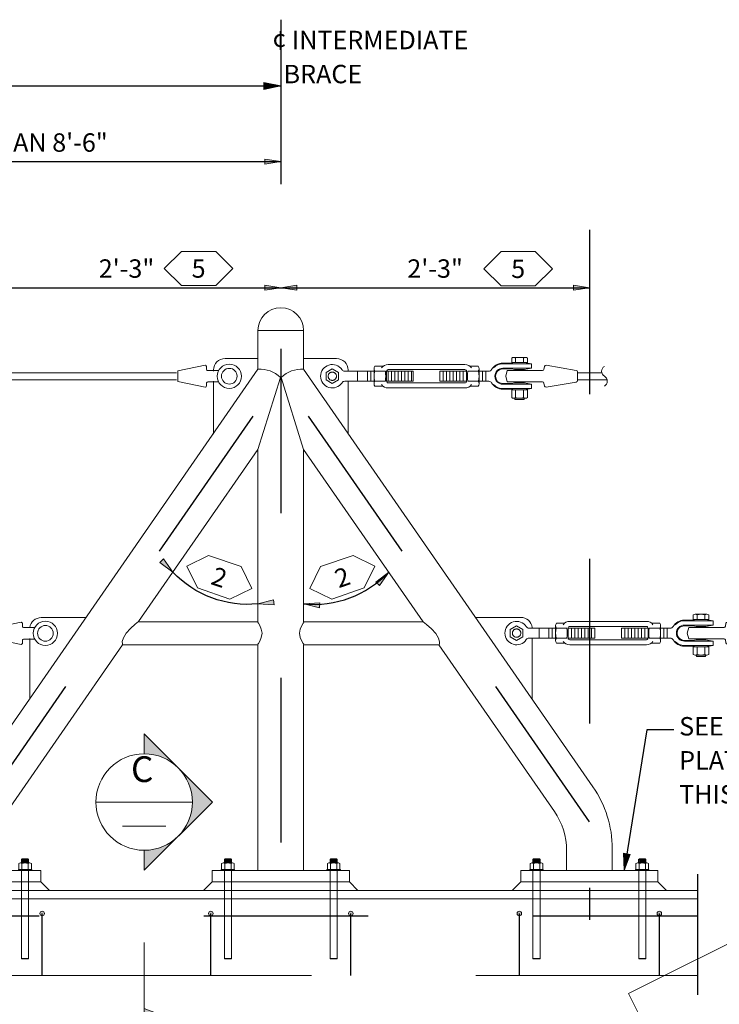
# Model space of a CAD drawing. Units: feet. Extents: x 0.08 to 2.65, y 0.26 to 1.78.
# Drawn here: x 1.12 to 1.54, y 1.17 to 1.77 of the extents above; entities that cross this region are included whole.
import ezdxf

# ---------------------------------------------------------------- set-up
doc = ezdxf.new("R2010")
doc.units = ezdxf.units.FT
for name, pattern in [('(Center)', [0.058333, 0.008333, -0.004167, 0.041667, -0.004167]), ('A', [0]), ('B', [0]), ('BLANK', [0]), ('break', [32.819882, 16.404199, -0.011483, 16.404199]), ('BREAKL', [6.574208, 3.280842, -0.005958, -0.006567, 3.280842]), ('C', [0]), ('D', [0]), ('DEFAULT', [0]), ('FANT20', [0]), ('FILL100', [0]), ('GREEN', [0]), ('PAT1', [0]), ('SDASH', [0.006562, 0.003281, -0.003281]), ('SH_BT_Rebar', [0.049213, 0.045932, -0.003281])]:
    doc.linetypes.add(name, pattern=pattern)
doc.layers.add('Tabloid Graphics', color=1, linetype='Continuous')
doc.styles.add('BR35', font='BridgeTech.ttf')
doc.styles.add('BR50', font='BridgeTech.ttf')

# ---------------------------------------------------------------- blocks, each defined once
blk = doc.blocks.new('no_name$0')
at = {"color": 6, "linetype": 'D', "lineweight": 0}
for points in [[(-15.4782, 16.8771), (-15.4743, 16.871), (-15.4644, 16.8539), (-15.4534, 16.8282), (-15.4484, 16.7979), (-15.4534, 16.7676), (-15.4644, 16.7419), (-15.4743, 16.7247), (-15.4782, 16.7187)], [(-15.1445, 16.8771), (-15.1484, 16.871), (-15.1583, 16.8539), (-15.1693, 16.8282), (-15.1743, 16.7979), (-15.1693, 16.7676), (-15.1583, 16.7419), (-15.1484, 16.7247), (-15.1445, 16.7187)]]:
    blk.add_lwpolyline(points, dxfattribs=at)
blk = doc.blocks.new('no_name$1')
at = {"color": 1, "linetype": 'SDASH', "lineweight": 0}
for p, q in [((13.4206, 14.4229), (13.4206, 15.0687)), ((13.4727, 15.0687), (13.4727, 14.4229)), ((14.8998, 14.4229), (14.8998, 15.0687)), ((14.9519, 15.0687), (14.9519, 14.4229)), ((15.6706, 14.4229), (15.6706, 15.0687)), ((15.7227, 15.0687), (15.7227, 14.4229)), ((17.1498, 14.4229), (17.1498, 15.0687)), ((17.2019, 15.0687), (17.2019, 14.4229)), ((17.9206, 14.4229), (17.9206, 15.0687)), ((17.9727, 15.0687), (17.9727, 14.4229))]:
    blk.add_line(p, q, dxfattribs=at)
at = {"color": 1}
for p, q in [((13.4727, 14.4229), (13.4206, 14.4229)), ((14.9519, 14.4229), (14.8998, 14.4229)), ((15.7227, 14.4229), (15.6706, 14.4229)), ((17.2019, 14.4229), (17.1498, 14.4229)), ((17.9727, 14.4229), (17.9206, 14.4229))]:
    blk.add_line(p, q, dxfattribs=at)
blk = doc.blocks.new('no_name$2')
blk.add_hatch(color=1).paths.add_polyline_path([(1.19291, 1.16102), (1.19291, 1.17188), (1.22103, 1.16102)], flags=0)
at = {"color": 5, "linetype": 'C', "lineweight": 0}
blk.add_line((1.19291, 1.21191), (1.19291, 1.15842), dxfattribs=at)
at = {"color": 1, "linetype": 'PAT1', "lineweight": 0}
blk.add_lwpolyline([(1.19291, 1.16102), (1.19291, 1.17188), (1.22103, 1.16102)], close=True, dxfattribs=at)
blk = doc.blocks.new('SECC$1')
h = blk.add_hatch(color=6)
h.paths.add_polyline_path([(1.3963, 7.3844, 1), (1.4046, 7.37, 1)], flags=0)
h.paths.add_polyline_path([(1.9067, 7.3844, 1), (1.915, 7.37, 1)], flags=0)
h.paths.add_polyline_path([(2.5213, 7.3844, 1), (2.5296, 7.37, 1)], flags=0)
h.paths.add_polyline_path([(3.0317, 7.3844, 1), (3.04, 7.37, 1)], flags=0)
h.paths.add_polyline_path([(4.3963, 7.3844, 1), (4.4046, 7.37, 1)], flags=0)
h.paths.add_polyline_path([(4.9067, 7.3844, 1), (4.915, 7.37, 1)], flags=0)
h.paths.add_polyline_path([(6.2713, 7.3844, 1), (6.2796, 7.37, 1)], flags=0)
h.paths.add_polyline_path([(6.7817, 7.3844, 1), (6.79, 7.37, 1)], flags=0)
h.paths.add_polyline_path([(7.3963, 7.3844, 1), (7.4046, 7.37, 1)], flags=0)
h.paths.add_polyline_path([(7.9067, 7.3844, 1), (7.915, 7.37, 1)], flags=0)
h.paths.add_polyline_path([(8.5213, 7.3844, 1), (8.5296, 7.37, 1)], flags=0)
h.paths.add_polyline_path([(9.0317, 7.3844, 1), (9.04, 7.37, 1)], flags=0)
at = {"color": 6, "linetype": 'SH_BT_Rebar'}
for p, q in [((6.7858, 7.1507), (6.7858, 7.3772)), ((7.4004, 7.1507), (7.4004, 7.3772)), ((7.9108, 7.1507), (7.9108, 7.3772)), ((8.5254, 7.1507), (8.5254, 7.3772)), ((9.0358, 7.1507), (9.0358, 7.3772))]:
    blk.add_line(p, q, dxfattribs=at)
at = {"color": 6, "linetype": 'GREEN', "lineweight": 0}
for centre in [(6.7858, 7.3772), (7.4004, 7.3772), (7.9108, 7.3772), (8.5254, 7.3772), (9.0358, 7.3772)]:
    blk.add_circle(centre, 0.0083, dxfattribs=at)
blk = doc.blocks.new('ELEVATION$0')
at = {"color": 1, "linetype": '(Center)'}
for p, q in [((15.3113, 21.2731), (15.3113, 14.7296)), ((17.5613, 19.7411), (17.5613, 14.708)), ((13.0613, 15.4229), (15.3295, 18.6991)), ((17.5613, 15.4229), (15.2932, 18.6991))]:
    blk.add_line(p, q, dxfattribs=at)
at = {"color": 6, "linetype": 'D', "lineweight": 0}
for p, q in [((15.478, 19.0062), (15.1447, 19.0062)), ((15.1447, 18.725), (15.1447, 19.0062)), ((15.478, 18.725), (15.478, 19.0062)), ((14.5509, 18.6989), (12.224, 18.6989)), ((17.6516, 18.6989), (17.4746, 18.6989)), ((12.2632, 18.6468), (14.5509, 18.6468)), ((14.8212, 18.6364), (14.8212, 18.2512)), ((15.8015, 18.6364), (15.8015, 18.2512)), ((17.4746, 18.6468), (17.6908, 18.6468)), ((15.1447, 18.1393), (14.2749, 16.883)), ((15.1447, 16.8812), (15.1447, 18.1393)), ((15.478, 16.8812), (15.478, 18.1393)), ((15.1447, 16.8812), (14.2749, 16.8812)), ((15.478, 16.8812), (16.349, 16.8812)), ((13.4804, 16.7614), (13.4804, 16.321)), ((17.145, 16.763), (17.145, 16.3226)), ((14.1583, 16.7146), (15.1447, 16.7146)), ((15.1447, 15.0687), (15.1447, 16.7146)), ((16.4644, 16.7146), (15.478, 16.7146)), ((15.478, 15.0687), (15.478, 16.7146)), ((13.5613, 14.9854), (13.6238, 14.9229)), ((14.8113, 14.9854), (14.7488, 14.9229)), ((15.8113, 14.9854), (15.8738, 14.9229)), ((17.0613, 14.9854), (16.9988, 14.9229)), ((18.0613, 14.9854), (18.1238, 14.9229)), ((12.2531, 14.9229), (18.349, 14.9229))]:
    blk.add_line(p, q, dxfattribs=at)
at = {"color": 1, "linetype": 'A', "lineweight": 0}
for p, q in [((16.991, 18.7683), (16.9302, 18.7683)), ((16.9637, 18.7634), (16.9302, 18.7634)), ((17.0183, 18.7732), (16.9637, 18.7634)), ((17.1399, 18.7634), (16.9637, 18.7634)), ((17.0945, 18.8102), (17.009, 18.8102)), ((17.0183, 18.7732), (17.0852, 18.7732)), ((17.1399, 18.7634), (17.0852, 18.7732)), ((17.1399, 18.7634), (17.1399, 18.7312)), ((15.9428, 18.6364), (15.9428, 18.7093)), ((15.9671, 18.6364), (15.9671, 18.7093)), ((15.9914, 18.7274), (15.9914, 18.6183)), ((15.9914, 18.6297), (15.9914, 18.7234)), ((16.0825, 18.6364), (16.0825, 18.7093)), ((16.0825, 18.7093), (16.277, 18.7093)), ((16.0947, 18.6364), (16.0947, 18.7093)), ((16.119, 18.6364), (16.119, 18.7093)), ((16.1433, 18.6364), (16.1433, 18.7093)), ((16.1676, 18.6364), (16.1676, 18.7093)), ((16.1919, 18.6364), (16.1919, 18.7093)), ((16.2162, 18.6364), (16.2162, 18.7093)), ((16.2405, 18.6364), (16.2405, 18.7093)), ((16.2648, 18.6364), (16.2648, 18.7093)), ((16.277, 18.6364), (16.277, 18.7093)), ((16.4714, 18.7093), (16.6659, 18.7093)), ((16.4714, 18.7093), (16.4714, 18.6364)), ((16.4957, 18.7093), (16.4957, 18.6364)), ((16.52, 18.7093), (16.52, 18.6364)), ((16.5443, 18.7093), (16.5443, 18.6364)), ((16.5686, 18.7093), (16.5686, 18.6364)), ((16.5929, 18.7093), (16.5929, 18.6364)), ((16.6172, 18.7093), (16.6172, 18.6364)), ((16.6416, 18.7093), (16.6416, 18.6364)), ((16.6659, 18.7093), (16.6659, 18.6364)), ((16.757, 18.6183), (16.757, 18.7274)), ((16.757, 18.7234), (16.757, 18.6297)), ((16.7813, 18.7093), (16.7813, 18.6364)), ((16.8056, 18.7093), (16.8056, 18.6364)), ((16.9637, 18.7312), (16.9302, 18.7312)), ((16.9302, 18.7264), (16.991, 18.7264)), ((17.0183, 18.7215), (16.9637, 18.7312)), ((16.9637, 18.7312), (17.1399, 18.7312)), ((17.0183, 18.7139), (17.0183, 18.7215)), ((17.0183, 18.7215), (17.0852, 18.7215)), ((17.1399, 18.7312), (17.0852, 18.7215)), ((17.0852, 18.7215), (17.0852, 18.7139)), ((16.277, 18.6364), (16.0825, 18.6364)), ((16.6659, 18.6364), (16.4714, 18.6364)), ((16.991, 18.6194), (16.9302, 18.6194)), ((16.9637, 18.6146), (16.9302, 18.6146)), ((17.0183, 18.6243), (16.9637, 18.6146)), ((17.1399, 18.6146), (16.9637, 18.6146)), ((17.0183, 18.6243), (17.0183, 18.6319)), ((17.0852, 18.6243), (17.0183, 18.6243)), ((17.0852, 18.6319), (17.0852, 18.6243)), ((17.1399, 18.6146), (17.0852, 18.6243)), ((17.1399, 18.6146), (17.1399, 18.5824)), ((16.9637, 18.5824), (16.9302, 18.5824)), ((16.9302, 18.5775), (16.991, 18.5775)), ((17.0183, 18.5726), (16.9637, 18.5824)), ((16.9637, 18.5824), (17.1399, 18.5824)), ((16.9948, 18.5726), (17.1088, 18.5726)), ((17.0852, 18.5726), (17.0183, 18.5726)), ((17.1399, 18.5824), (17.0852, 18.5726)), ((17.009, 18.5128), (17.0945, 18.5128)), ((17.0183, 18.502), (17.0183, 18.5128)), ((17.0852, 18.502), (17.0183, 18.502)), ((17.0852, 18.5128), (17.0852, 18.502)), ((18.3142, 16.8949), (18.2535, 16.8949)), ((18.2869, 16.89), (18.2535, 16.89)), ((18.3416, 16.8997), (18.2869, 16.89)), ((18.4631, 16.89), (18.2869, 16.89)), ((18.4177, 16.9368), (18.3322, 16.9368)), ((18.3416, 16.8997), (18.4084, 16.8997)), ((18.4631, 16.89), (18.4084, 16.8997)), ((18.4631, 16.89), (18.4631, 16.8578)), ((17.266, 16.763), (17.266, 16.8359)), ((17.2903, 16.763), (17.2903, 16.8359)), ((17.3146, 16.854), (17.3146, 16.7449)), ((17.3146, 16.7563), (17.3146, 16.85)), ((17.4057, 16.763), (17.4057, 16.8359)), ((17.4057, 16.8359), (17.6002, 16.8359)), ((17.4301, 16.763), (17.4301, 16.8359)), ((17.4544, 16.763), (17.4544, 16.8359)), ((17.4787, 16.763), (17.4787, 16.8359)), ((17.503, 16.763), (17.503, 16.8359)), ((17.5273, 16.763), (17.5273, 16.8359)), ((17.5516, 16.763), (17.5516, 16.8359)), ((17.5759, 16.763), (17.5759, 16.8359)), ((17.6002, 16.763), (17.6002, 16.8359)), ((17.7946, 16.8359), (17.9891, 16.8359)), ((17.7946, 16.8359), (17.7946, 16.763)), ((17.8189, 16.8359), (17.8189, 16.763)), ((17.8432, 16.8359), (17.8432, 16.763)), ((17.8676, 16.8359), (17.8676, 16.763)), ((17.8919, 16.8359), (17.8919, 16.763)), ((17.9162, 16.8359), (17.9162, 16.763)), ((17.9405, 16.8359), (17.9405, 16.763)), ((17.9648, 16.8359), (17.9648, 16.763)), ((17.9891, 16.8359), (17.9891, 16.763)), ((18.0802, 16.7449), (18.0802, 16.854)), ((18.0802, 16.85), (18.0802, 16.7563)), ((18.1045, 16.8359), (18.1045, 16.763)), ((18.1288, 16.8359), (18.1288, 16.763)), ((18.2869, 16.8578), (18.2535, 16.8578)), ((18.2535, 16.8529), (18.3142, 16.8529)), ((18.3416, 16.8481), (18.2869, 16.8578)), ((18.2869, 16.8578), (18.4631, 16.8578)), ((18.3416, 16.8405), (18.3416, 16.8481)), ((18.3416, 16.8481), (18.4084, 16.8481)), ((18.4631, 16.8578), (18.4084, 16.8481)), ((18.4084, 16.8481), (18.4084, 16.8405)), ((17.6002, 16.763), (17.4057, 16.763)), ((17.9891, 16.763), (17.7946, 16.763)), ((18.3142, 16.746), (18.2535, 16.746)), ((18.2869, 16.7411), (18.2535, 16.7411)), ((18.3416, 16.7508), (18.2869, 16.7411)), ((18.4631, 16.7411), (18.2869, 16.7411)), ((18.3416, 16.7508), (18.3416, 16.7584)), ((18.4084, 16.7508), (18.3416, 16.7508)), ((18.4084, 16.7584), (18.4084, 16.7508)), ((18.4631, 16.7411), (18.4084, 16.7508)), ((18.4631, 16.7411), (18.4631, 16.7089)), ((18.2869, 16.7089), (18.2535, 16.7089)), ((18.2535, 16.7041), (18.3142, 16.7041)), ((18.3416, 16.6992), (18.2869, 16.7089)), ((18.2869, 16.7089), (18.4631, 16.7089)), ((18.318, 16.6992), (18.432, 16.6992)), ((18.4084, 16.6992), (18.3416, 16.6992)), ((18.4631, 16.7089), (18.4084, 16.6992)), ((18.3322, 16.6394), (18.4177, 16.6394)), ((18.3416, 16.6285), (18.3416, 16.6394)), ((18.4084, 16.6285), (18.3416, 16.6285)), ((18.4084, 16.6394), (18.4084, 16.6285)), ((13.4811, 15.1235), (13.4124, 15.1235)), ((13.4204, 15.1487), (13.4729, 15.1487)), ((13.4729, 15.1388), (13.4204, 15.1388)), ((13.4729, 15.129), (13.4204, 15.129)), ((13.468, 15.1438), (13.4254, 15.1438)), ((13.468, 15.1339), (13.4254, 15.1339)), ((14.9603, 15.1235), (14.8915, 15.1235)), ((14.8996, 15.1487), (14.9521, 15.1487)), ((14.9521, 15.1388), (14.8996, 15.1388)), ((14.9521, 15.129), (14.8996, 15.129)), ((14.9472, 15.1438), (14.9045, 15.1438)), ((14.9472, 15.1339), (14.9045, 15.1339)), ((15.7311, 15.1235), (15.6624, 15.1235)), ((15.6704, 15.1487), (15.7229, 15.1487)), ((15.7229, 15.1388), (15.6704, 15.1388)), ((15.7229, 15.129), (15.6704, 15.129)), ((15.718, 15.1438), (15.6754, 15.1438)), ((15.718, 15.1339), (15.6754, 15.1339)), ((17.2103, 15.1235), (17.1415, 15.1235)), ((17.1496, 15.1487), (17.2021, 15.1487)), ((17.2021, 15.1388), (17.1496, 15.1388)), ((17.2021, 15.129), (17.1496, 15.129)), ((17.1972, 15.1438), (17.1545, 15.1438)), ((17.1972, 15.1339), (17.1545, 15.1339)), ((17.9811, 15.1235), (17.9124, 15.1235)), ((17.9204, 15.1487), (17.9729, 15.1487)), ((17.9729, 15.1388), (17.9204, 15.1388)), ((17.9729, 15.129), (17.9204, 15.129)), ((17.968, 15.1438), (17.9254, 15.1438)), ((17.968, 15.1339), (17.9254, 15.1339))]:
    blk.add_line(p, q, dxfattribs=at)
at = {"color": 1, "linetype": 'SDASH', "lineweight": 0}
for p, q in [((15.8717, 18.6364), (15.8717, 18.7093)), ((17.195, 16.763), (17.195, 16.8359))]:
    blk.add_line(p, q, dxfattribs=at)
at = {"color": 6, "linetype": 'break'}
blk.add_line((18.349, 15.0404), (18.349, 14.1625), dxfattribs=at)
at = {"color": 6, "linetype": 'B', "lineweight": 0}
blk.add_line((12.2531, 14.8604), (18.349, 14.8604), dxfattribs=at)
at = {"color": 6, "linetype": 'SH_BT_Rebar'}
blk.add_line((18.349, 14.7354), (12.2531, 14.7354), dxfattribs=at)
at = {"color": 1, "linetype": 'BREAKL', "lineweight": 0}
blk.add_line((12.2531, 14.3013), (18.349, 14.3013), dxfattribs=at)
at = {"color": 6, "linetype": 'D', "lineweight": 0}
for points in [[(14.8579, 18.7146), (14.7795, 18.7146, -0.414214), (14.7691, 18.725), (14.7691, 18.7433, 0.414214), (14.7587, 18.7537), (14.5608, 18.7121), (14.5608, 18.6337), (14.7587, 18.5921, 0.414214), (14.7691, 18.6025), (14.7691, 18.6208, -0.414214), (14.7795, 18.6312), (14.8579, 18.6312)], [(15.1447, 18.8018), (14.9045, 18.8018, 0.414214), (14.8212, 18.7184), (14.8212, 18.7093)], [(15.478, 18.8018), (15.7182, 18.8018, -0.414214), (15.8015, 18.7184), (15.8015, 18.7093)], [(15.1447, 18.725), (13.0354, 15.6783, 0.152553), (12.8947, 15.2277), (12.8947, 15.0687)], [(13.5171, 16.8396), (13.4388, 16.8396, -0.414214), (13.4283, 16.85), (13.4283, 16.8683, 0.414214), (13.4179, 16.8787), (13.22, 16.8371), (13.22, 16.7587), (13.4179, 16.7171, 0.414214), (13.4283, 16.7275), (13.4283, 16.7458, -0.414214), (13.4388, 16.7562), (13.5171, 16.7562)], [(13.8899, 16.9125), (13.5638, 16.9125, 0.377964), (13.4811, 16.8396)], [(16.7355, 16.914), (17.0616, 16.914, -0.377964), (17.1443, 16.8411)], [(14.1583, 16.7146), (13.3169, 15.4992, 0.152553), (13.228, 15.2146), (13.228, 15.0687)]]:
    blk.add_lwpolyline(points, format="xyb", dxfattribs=at)
at = {"color": 1, "linetype": 'A', "lineweight": 0}
for points in [[(15.9914, 18.6364), (15.7779, 18.6364, 0.250492), (15.7577, 18.6256, -0.741657), (15.6018, 18.6729, -0.741657), (15.7577, 18.7202, 0.250492), (15.7779, 18.7093), (15.9914, 18.7093)], [(16.0572, 18.7456), (15.9972, 18.7456, 0.317837), (15.9972, 18.7093), (16.0737, 18.7093, -0.075227), (16.0737, 18.6365), (15.9972, 18.6365, 0.317837), (15.9972, 18.6002), (16.0572, 18.6002)], [(16.0466, 18.7335, -0.276694), (16.0947, 18.7578), (16.6537, 18.7578, -0.276694), (16.7018, 18.7335)], [(16.6912, 18.6002), (16.7512, 18.6002, 0.317837), (16.7512, 18.6365), (16.6747, 18.6365, -0.075227), (16.6747, 18.7093), (16.7512, 18.7093, 0.317837), (16.7512, 18.7456), (16.6912, 18.7456)], [(16.9302, 18.7683, 0.265589), (16.848, 18.7213, -0.265589), (16.8271, 18.7093), (16.757, 18.7093)], [(16.9302, 18.7634, 0.211849), (16.8631, 18.7337)], [(16.9619, 18.7139), (17.2198, 18.7139, 0.36397), (17.2301, 18.7225), (17.234, 18.7447, -0.412902), (17.246, 18.7532), (17.466, 18.7154, -0.365239), (17.4746, 18.7051), (17.4746, 18.6407, -0.365239), (17.466, 18.6304), (17.246, 18.5926, -0.412902), (17.234, 18.6011), (17.2301, 18.6233, 0.36397), (17.2198, 18.6319), (16.9619, 18.6319)], [(17.0233, 18.7732), (17.0233, 18.8056, 0.317837), (16.9948, 18.8056), (16.9948, 18.7732), (17.1088, 18.7732), (17.1088, 18.8056, 0.317837), (17.0803, 18.8056), (17.0803, 18.7732)], [(17.0803, 18.806, 0.147477), (17.0233, 18.806)], [(15.9967, 18.7093, 0.147477), (15.9967, 18.6365)], [(16.7516, 18.6365, 0.147477), (16.7516, 18.7093)], [(16.9302, 18.7312, 1), (16.9302, 18.6146)], [(16.9302, 18.7264, 1), (16.9302, 18.6194)], [(16.7018, 18.6123, -0.276694), (16.6537, 18.588), (16.0947, 18.588, -0.276694), (16.0466, 18.6123)], [(16.757, 18.6364), (16.8271, 18.6364, -0.265589), (16.848, 18.6245, 0.265589), (16.9302, 18.5775)], [(16.8631, 18.6121, 0.211892), (16.9302, 18.5824)], [(17.0803, 18.5726), (17.0803, 18.5173, 0.317837), (17.1088, 18.5173), (17.1088, 18.5726), (16.9948, 18.5726), (16.9948, 18.5173, 0.317837), (17.0233, 18.5173), (17.0233, 18.5726)], [(17.0233, 18.517, 0.147477), (17.0803, 18.517)], [(17.3146, 16.763), (17.1213, 16.763, 0.250492), (17.1011, 16.7522, -0.741657), (16.9453, 16.7995, -0.741657), (17.1011, 16.8467, 0.250492), (17.1213, 16.8359), (17.3146, 16.8359)], [(17.3698, 16.86, -0.276694), (17.4179, 16.8843), (17.9769, 16.8843, -0.276694), (18.025, 16.86)], [(18.2535, 16.8949, 0.265589), (18.1713, 16.8479, -0.265589), (18.1503, 16.8359), (18.0802, 16.8359)], [(18.2535, 16.89, 0.211849), (18.1863, 16.8602)], [(18.2852, 16.8405), (18.543, 16.8405, 0.36397), (18.5533, 16.8491), (18.5572, 16.8713, -0.412902), (18.5692, 16.8797), (18.7892, 16.842, -0.365239), (18.7979, 16.8317), (18.7979, 16.7672, -0.365239), (18.7892, 16.757), (18.5692, 16.7192, -0.412902), (18.5572, 16.7276), (18.5533, 16.7498, 0.36397), (18.543, 16.7584), (18.2852, 16.7584)], [(18.3465, 16.8997), (18.3465, 16.9322, 0.317837), (18.318, 16.9322), (18.318, 16.8997), (18.432, 16.8997), (18.432, 16.9322, 0.317837), (18.4035, 16.9322), (18.4035, 16.8997)], [(18.4035, 16.9325, 0.147477), (18.3465, 16.9325)], [(17.3804, 16.8722), (17.3204, 16.8722, 0.317837), (17.3204, 16.8358), (17.3969, 16.8358, -0.075227), (17.3969, 16.7631), (17.3204, 16.7631, 0.317837), (17.3204, 16.7267), (17.3804, 16.7267)], [(17.32, 16.8358, 0.147477), (17.32, 16.7631)], [(18.0144, 16.7267), (18.0744, 16.7267, 0.317837), (18.0744, 16.7631), (17.9979, 16.7631, -0.075227), (17.9979, 16.8358), (18.0744, 16.8358, 0.317837), (18.0744, 16.8722), (18.0144, 16.8722)], [(18.0749, 16.7631, 0.147477), (18.0749, 16.8358)], [(18.2535, 16.8578, 1), (18.2535, 16.7411)], [(18.2535, 16.8529, 1), (18.2535, 16.746)], [(18.025, 16.7389, -0.276694), (17.9769, 16.7146), (17.4179, 16.7146, -0.276694), (17.3698, 16.7389)], [(18.0802, 16.763), (18.1503, 16.763, -0.265589), (18.1713, 16.751, 0.265589), (18.2535, 16.7041)], [(18.1863, 16.7387, 0.211892), (18.2535, 16.7089)], [(18.4035, 16.6992), (18.4035, 16.6439, 0.317837), (18.432, 16.6439), (18.432, 16.6992), (18.318, 16.6992), (18.318, 16.6439, 0.317837), (18.3465, 16.6439), (18.3465, 16.6992)], [(18.3465, 16.6436, 0.147477), (18.4035, 16.6436)], [(13.4238, 15.0754), (13.4238, 15.1198, 0.317837), (13.4009, 15.1198), (13.4009, 15.0754), (13.4926, 15.0754), (13.4926, 15.1198, 0.317837), (13.4697, 15.1198), (13.4697, 15.0754)], [(13.4697, 15.1201, 0.147477), (13.4238, 15.1201)], [(14.903, 15.0754), (14.903, 15.1198, 0.317837), (14.8801, 15.1198), (14.8801, 15.0754), (14.9718, 15.0754), (14.9718, 15.1198, 0.317837), (14.9488, 15.1198), (14.9488, 15.0754)], [(14.9488, 15.1201, 0.147477), (14.903, 15.1201)], [(15.6738, 15.0754), (15.6738, 15.1198, 0.317837), (15.6509, 15.1198), (15.6509, 15.0754), (15.7426, 15.0754), (15.7426, 15.1198, 0.317837), (15.7197, 15.1198), (15.7197, 15.0754)], [(15.7197, 15.1201, 0.147477), (15.6738, 15.1201)], [(17.153, 15.0754), (17.153, 15.1198, 0.317837), (17.1301, 15.1198), (17.1301, 15.0754), (17.2218, 15.0754), (17.2218, 15.1198, 0.317837), (17.1988, 15.1198), (17.1988, 15.0754)], [(17.1988, 15.1201, 0.147477), (17.153, 15.1201)], [(17.9238, 15.0754), (17.9238, 15.1198, 0.317837), (17.9009, 15.1198), (17.9009, 15.0754), (17.9926, 15.0754), (17.9926, 15.1198, 0.317837), (17.9697, 15.1198), (17.9697, 15.0754)], [(17.9697, 15.1201, 0.147477), (17.9238, 15.1201)]]:
    blk.add_lwpolyline(points, format="xyb", dxfattribs=at)
for points in [[(15.6409, 18.6995), (15.6409, 18.6463), (15.6869, 18.6197), (15.733, 18.6463), (15.733, 18.6995), (15.6869, 18.7261)], [(16.9844, 16.826), (16.9844, 16.7729), (17.0304, 16.7463), (17.0764, 16.7729), (17.0764, 16.826), (17.0304, 16.8526)], [(13.4956, 15.0687), (13.4956, 15.0754), (13.3979, 15.0754), (13.3979, 15.0687)], [(14.9748, 15.0687), (14.9748, 15.0754), (14.8771, 15.0754), (14.8771, 15.0687)], [(15.7456, 15.0687), (15.7456, 15.0754), (15.6479, 15.0754), (15.6479, 15.0687)], [(17.2248, 15.0687), (17.2248, 15.0754), (17.1271, 15.0754), (17.1271, 15.0687)], [(17.9956, 15.0687), (17.9956, 15.0754), (17.8979, 15.0754), (17.8979, 15.0687)]]:
    blk.add_lwpolyline(points, close=True, dxfattribs=at)
for points in [[(16.0825, 18.6364), (16.0825, 18.7093, -0.414214), (16.0947, 18.7215), (16.6537, 18.7215, -0.414214), (16.6659, 18.7093), (16.6659, 18.6364, -0.414214), (16.6537, 18.6243), (16.0947, 18.6243, -0.414214)], [(17.4057, 16.763), (17.4057, 16.8359, -0.414214), (17.4179, 16.8481), (17.9769, 16.8481, -0.414214), (17.9891, 16.8359), (17.9891, 16.763, -0.414214), (17.9769, 16.7508), (17.4179, 16.7508, -0.414214)]]:
    blk.add_lwpolyline(points, format="xyb", close=True, dxfattribs=at)
for points in [[(16.9619, 18.7139), (16.9517, 18.6729), (16.9619, 18.6319)], [(18.2852, 16.8405), (18.2749, 16.7995), (18.2852, 16.7584)], [(13.4204, 15.1241), (13.4204, 15.1487), (13.4254, 15.1536), (13.468, 15.1536), (13.4729, 15.1487), (13.4729, 15.1241)], [(14.8996, 15.1241), (14.8996, 15.1487), (14.9045, 15.1536), (14.9472, 15.1536), (14.9521, 15.1487), (14.9521, 15.1241)], [(15.6704, 15.1241), (15.6704, 15.1487), (15.6754, 15.1536), (15.718, 15.1536), (15.7229, 15.1487), (15.7229, 15.1241)], [(17.1496, 15.1241), (17.1496, 15.1487), (17.1545, 15.1536), (17.1972, 15.1536), (17.2021, 15.1487), (17.2021, 15.1241)], [(17.9204, 15.1241), (17.9204, 15.1487), (17.9254, 15.1536), (17.968, 15.1536), (17.9729, 15.1487), (17.9729, 15.1241)]]:
    blk.add_lwpolyline(points, dxfattribs=at)
at = {"color": 6, "linetype": 'D', "lineweight": 0}
for points in [[(12.5613, 14.9854), (13.5613, 14.9854), (13.5613, 15.0687), (12.5613, 15.0687)], [(14.8113, 14.9854), (15.8113, 14.9854), (15.8113, 15.0687), (14.8113, 15.0687)], [(17.0613, 14.9854), (18.0613, 14.9854), (18.0613, 15.0687), (17.0613, 15.0687)]]:
    blk.add_lwpolyline(points, close=True, dxfattribs=at)
at = {"color": 6, "linetype": 'D', "lineweight": 0, "extrusion": (0, 1, 0), "elevation": 14.9854}
for points in [[(-12.6447, 0), (-12.9416, 0), (-13.1811, 0), (-13.478, 0)], [(-14.8947, 0), (-15.1916, 0), (-15.4311, 0), (-15.728, 0)], [(-17.978, 0), (-17.6811, 0), (-17.4416, 0), (-17.1447, 0)]]:
    blk.add_lwpolyline(points, dxfattribs=at)
at = {"color": 6, "linetype": 'D', "lineweight": 0}
for centre, radius in [((14.9358, 18.6729), 0.0883), ((14.9358, 18.6729), 0.0573), ((13.595, 16.7979), 0.0883), ((13.595, 16.7979), 0.0573)]:
    blk.add_circle(centre, radius, dxfattribs=at)
at = {"color": 1, "linetype": 'SDASH', "lineweight": 0}
for centre in [(15.6869, 18.6729), (17.0304, 16.7995)]:
    blk.add_circle(centre, 0.0304, dxfattribs=at)
at = {"color": 3, "insert": (15.2494, 21.1919), "char_height": 0.13435, "attachment_point": 1, "line_spacing_factor": 1.107692, "style": 'BR35'}
blk.add_mtext('\\fBridgeTech|b0|i1|c0|p66;¢ INTERMEDIATE\\P  BRACE', dxfattribs=at)
blk = doc.blocks.new('survey')
at = {"color": 6, "linetype": 'D', "lineweight": 0}
for points in [[(14.2749, 16.883), (14.2498, 16.8646), (14.2146, 16.8335), (14.1834, 16.7983), (14.1635, 16.7647), (14.1553, 16.7376), (14.1561, 16.7203), (14.1583, 16.7146)], [(16.349, 16.8812), (16.3742, 16.8629), (16.4093, 16.8317), (16.4405, 16.7965), (16.4605, 16.7629), (16.4686, 16.7358), (16.4679, 16.7185), (16.4656, 16.7128)]]:
    blk.add_lwpolyline(points, dxfattribs=at)
blk = doc.blocks.new('Steel_Shape_PIPE2-1_2STD$0')
at = {"color": 6, "linetype": 'D', "lineweight": 0}
for p, q in [((15.3086, 18.664), (15.1447, 18.1393)), ((15.3141, 18.664), (15.478, 18.1393)), ((15.478, 18.1393), (16.349, 16.8812))]:
    blk.add_line(p, q, dxfattribs=at)
for points in [[(15.1447, 19.0062, -1), (15.478, 19.0062)], [(15.3086, 18.664, 0.205171), (15.1447, 18.725)], [(15.3141, 18.664, -0.205171), (15.478, 18.725)], [(15.478, 18.725), (17.5872, 15.6783, -0.152553), (17.728, 15.2277), (17.728, 15.0687)], [(16.4644, 16.7146), (17.3058, 15.4992, -0.152553), (17.3947, 15.2146), (17.3947, 15.0687)]]:
    blk.add_lwpolyline(points, format="xyb", dxfattribs=at)
blk = doc.blocks.new('END$MARK$9$178')
at = {"color": 0, "lineweight": 0}
for p, q in [((-4, 0.7), (-39.9, 7.2)), ((-0.1, 0), (-39.9, 5.8)), ((-0.1, 0), (-39.9, 5.1)), ((-6.4, 0.7), (-39.9, 4.3)), ((-0.1, 0), (-39.9, 2.9)), ((-0.1, 0), (-39.9, 2.2)), ((-4, 0), (-39.9, 0.7)), ((-0.1, 0), (-39.9, 0)), ((-4, 0), (-39.9, -0.7)), ((-0.1, 0), (-39.9, -2.2)), ((-0.1, 0), (-39.9, -2.9)), ((-0.1, 0), (-39.9, -5.1)), ((-0.1, 0), (-39.9, -5.8)), ((-6.4, -0.7), (-39.9, -4.4)), ((-4, -0.7), (-39.9, -7.3))]:
    blk.add_line(p, q, dxfattribs=at)
at = {"color": 0, "linetype": 'DEFAULT', "lineweight": 0}
blk.add_lwpolyline([(-39.9, -8), (-39.9, 8), (-0.1, 0)], close=True, dxfattribs=at)
blk = doc.blocks.new('TEXT_CALLOUT$34')
at = {"color": 1}
blk.add_lwpolyline([(1.5147, 1.34117), (1.4983, 1.34117), (1.48455, 1.25573)], dxfattribs=at)
at = {"color": 1, "xscale": 0.0002563156167979005, "yscale": 0.0002563156167979005, "zscale": 0.0002563156167979005, "rotation": 260.8603392019872}
blk.add_blockref('END$MARK$9$178', (1.48455, 1.25573), dxfattribs=at)
at = {"color": 3, "insert": (1.51798, 1.34893), "char_height": 0.0111959, "attachment_point": 1, "line_spacing_factor": 1.107692, "style": 'BR35'}
blk.add_mtext('\\fBridgeTech|b0|i1|c0|p66;SEE "BASE\\PPLATE DETAIL"\\PTHIS SHEET.', dxfattribs=at)
blk = doc.blocks.new('SECTION_Right$0')
blk.add_hatch(color=1).paths.add_polyline_path([(1.19291, 1.32659), (1.19291, 1.33872), (1.23435, 1.29729), (1.19291, 1.25585), (1.19291, 1.26799, 1)], flags=0)
at = {"color": 3, "linetype": 'B', "lineweight": 0}
for p, q in [((1.16361, 1.29729), (1.22221, 1.29729)), ((1.17972, 1.28265), (1.2061, 1.28265))]:
    blk.add_line(p, q, dxfattribs=at)
at = {"color": 1, "linetype": 'PAT1', "lineweight": 0}
blk.add_lwpolyline([(1.19291, 1.32659), (1.19291, 1.33872), (1.23435, 1.29729), (1.19291, 1.25585), (1.19291, 1.26799, 1)], format="xyb", close=True, dxfattribs=at)
at = {"color": 3, "linetype": 'B', "lineweight": 0}
blk.add_circle((1.19291, 1.29729), 0.0293, dxfattribs=at)
at = {"color": 4, "insert": (1.19173, 1.30456), "char_height": 0.01564, "attachment_point": 8, "line_spacing_factor": 1.107692, "style": 'BR50'}
blk.add_mtext('C', dxfattribs=at)
blk = doc.blocks.new('SQUIG')
at = {"color": 1, "linetype": 'A', "lineweight": 0}
for points in [[(1.51647, 2.34313, 0.57735), (1.51647, 2.33411, -0.57735), (1.51647, 2.32509)], [(1.53045, 2.34313, 0.57735), (1.53045, 2.33411, -0.57735), (1.53045, 2.32509)], [(2.2089, 2.34313, 0.57735), (2.2089, 2.33411, -0.57735), (2.2089, 2.32509)], [(2.36851, 2.11021, 0.57735), (2.36851, 2.10119, -0.57735), (2.36851, 2.09217)], [(1.51598, 2.10876, 0.57735), (1.51598, 2.09974, -0.57735), (1.51598, 2.09072)], [(1.52941, 2.10876, 0.57735), (1.52941, 2.09974, -0.57735), (1.52941, 2.09072)]]:
    blk.add_lwpolyline(points, format="xyb", dxfattribs=at)
blk = doc.blocks.new('END$MARK$8$193')
blk.add_hatch(color=0).paths.add_polyline_path([(0, 0), (-38, -6), (-38, 6)], flags=0)
at = {"color": 0, "linetype": 'FILL100', "lineweight": 0}
blk.add_lwpolyline([(0, 0), (-38, -6), (-38, 6)], close=True, dxfattribs=at)
blk = doc.blocks.new('END$MARK$8$192')
blk.add_hatch(color=0).paths.add_polyline_path([(0, 0), (38, 6), (38, -6)], flags=0)
at = {"color": 0, "linetype": 'FILL100', "lineweight": 0}
blk.add_lwpolyline([(0, 0), (38, 6), (38, -6)], close=True, dxfattribs=at)
blk = doc.blocks.new('DIMCHAIN$1')
at = {"color": 1, "linetype": 'BLANK', "lineweight": 0}
for p, q in [((13.0613, 19.3184), (15.3113, 19.3184)), ((15.3113, 19.3184), (17.5613, 19.3184))]:
    blk.add_line(p, q, dxfattribs=at)
at = {"color": 1}
for p, q in [((13.0613, 19.3184), (15.3113, 19.3184)), ((15.3113, 19.3184), (17.5613, 19.3184))]:
    blk.add_line(p, q, dxfattribs=at)
at = {"color": 1, "xscale": 0.003075787401574806, "yscale": 0.003075787401574806, "zscale": 0.003075787401574806}
for name, p in [('END$MARK$8$193', (15.3113, 19.3184)), ('END$MARK$8$192', (15.3113, 19.3184)), ('END$MARK$8$193', (17.5613, 19.3184))]:
    blk.add_blockref(name, p, dxfattribs=at)
at = {"color": 3, "char_height": 0.13435, "attachment_point": 8, "line_spacing_factor": 1.107692, "style": 'BR35'}
for insert in [(14.1863, 19.391), (16.4363, 19.391)]:
    blk.add_mtext('\\fBridgeTech|b0|i1|c0|p66;2\'-3"', dxfattribs=dict(at, insert=insert))
blk = doc.blocks.new('DIMCHAIN$3')
at = {"color": 1, "linetype": 'BLANK', "lineweight": 0}
blk.add_line((3.3113, 20.2379), (15.3113, 20.2379), dxfattribs=at)
at = {"color": 1}
blk.add_line((3.3113, 20.2379), (15.3113, 20.2379), dxfattribs=at)
at = {"color": 1, "xscale": 0.003075787401574806, "yscale": 0.003075787401574806, "zscale": 0.003075787401574806}
blk.add_blockref('END$MARK$8$193', (15.3113, 20.2379), dxfattribs=at)
at = {"color": 3, "insert": (9.3113, 20.3101), "char_height": 0.1343504, "attachment_point": 8, "line_spacing_factor": 1.107692, "style": 'BR35'}
blk.add_mtext('\\fBridgeTech|b0|i1|c0|p66;OMIT INTERMEDIATE POST WHEN SPACING BETWEEN END POST AND INTERMEDIATE BRACE IS LESS THAN 8\'-6"', dxfattribs=at)
blk = doc.blocks.new('DIMCHAIN$4')
at = {"color": 1, "linetype": 'BLANK', "lineweight": 0}
blk.add_line((3.3113, 20.7897), (15.3113, 20.7897), dxfattribs=at)
at = {"color": 1, "linetype": 'break'}
blk.add_line((3.3113, 20.7897), (15.3113, 20.7897), dxfattribs=at)
at = {"color": 1, "xscale": 0.003075787401574806, "yscale": 0.003075787401574806, "zscale": 0.003075787401574806}
blk.add_blockref('END$MARK$9$178', (15.3113, 20.7897), dxfattribs=at)
blk = doc.blocks.new('FLAGNOTE$5')
at = {"color": 3, "lineweight": 0}
blk.add_lwpolyline([(1.6858, 0.93179), (1.69622, 0.92137), (1.71705, 0.92137), (1.72747, 0.93179), (1.71705, 0.9422), (1.69622, 0.9422)], close=True, dxfattribs=at)
at = {"color": 3, "insert": (1.70663, 0.93179), "char_height": 0.0111959, "attachment_point": 5, "line_spacing_factor": 1.107692, "style": 'BR35'}
blk.add_mtext('\\fBridgeTech|b0|i1|c0|p66;2', dxfattribs=at)
blk = doc.blocks.new('FLAGNOTE$6')
at = {"color": 3, "lineweight": 0}
blk.add_lwpolyline([(-0.72881, 1.75749), (-0.71839, 1.74708), (-0.69756, 1.74708), (-0.68714, 1.75749), (-0.69756, 1.76791), (-0.71839, 1.76791)], close=True, dxfattribs=at)
at = {"color": 3, "extrusion": (0, 0, -1), "insert": (-0.70798, 1.75749), "char_height": 0.0111959, "attachment_point": 5, "text_direction": (-1, 0, 0), "line_spacing_factor": 1.107692, "style": 'BR35'}
blk.add_mtext('\\fBridgeTech|b0|i1|c0|p66;2', dxfattribs=at)
blk = doc.blocks.new('FLAGNOTE$10')
at = {"color": 3, "lineweight": 0}
blk.add_lwpolyline([(1.20516, 1.62155), (1.21558, 1.61113), (1.23641, 1.61113), (1.24683, 1.62155), (1.23641, 1.63197), (1.21558, 1.63197)], close=True, dxfattribs=at)
at = {"color": 3, "insert": (1.226, 1.62155), "char_height": 0.0111959, "attachment_point": 5, "line_spacing_factor": 1.107692, "style": 'BR35'}
blk.add_mtext('\\fBridgeTech|b0|i1|c0|p66;5', dxfattribs=at)
blk = doc.blocks.new('FLAGNOTE$12')
at = {"color": 3, "lineweight": 0}
blk.add_lwpolyline([(1.39932, 1.62138), (1.40974, 1.61096), (1.43057, 1.61096), (1.44099, 1.62138), (1.43057, 1.63179), (1.40974, 1.63179)], close=True, dxfattribs=at)
at = {"color": 3, "insert": (1.42015, 1.62138), "char_height": 0.0111959, "attachment_point": 5, "line_spacing_factor": 1.107692, "style": 'BR35'}
blk.add_mtext('\\fBridgeTech|b0|i1|c0|p66;5', dxfattribs=at)
blk = doc.blocks.new('DIMANGLE_Shape_PIPE2-1_2STD')
at = {"color": 1}
blk.add_lwpolyline([(15.4783, 17.0123, 0.229959), (16.0982, 17.2435)], format="xyb", dxfattribs=at)
at = {"color": 1, "xscale": 0.003075787401574806, "yscale": 0.003075787401574806, "zscale": 0.003075787401574806}
for name, p, rotation in [('END$MARK$8$193', (16.0982, 17.2435), 46.35528335423043), ('END$MARK$8$192', (15.4783, 17.0123), 354.5532252805629)]:
    blk.add_blockref(name, p, dxfattribs=dict(at, rotation=rotation))
blk = doc.blocks.new('DIMANGLE_Shape_PIPE2-1_2STD$0')
at = {"color": 1}
blk.add_lwpolyline([(-15.1444, 17.0123, 0.229959), (-14.5244, 17.2435)], format="xyb", dxfattribs=at)
at = {"color": 1, "xscale": -0.003075787401574806, "yscale": -0.003075787401574806, "zscale": -0.003075787401574806}
for name, p, rotation in [('END$MARK$8$193', (-14.5244, 17.2435), 46.35528335423043), ('END$MARK$8$192', (-15.1444, 17.0123), 354.5532252805629)]:
    blk.add_blockref(name, p, dxfattribs=dict(at, rotation=rotation))
blk = doc.blocks.new('Verbiage_FYI')
at = {"linetype": 'FANT20', "lineweight": 0}
blk.add_lwpolyline([(1.60045, 1.03116), (1.62166, 1.04172), (1.55375, 1.17809), (1.58476, 1.19353), (1.57039, 1.22238), (1.48717, 1.18094), (1.50154, 1.15209), (1.53254, 1.16753)], close=True, dxfattribs=at)

msp = doc.modelspace()

# ---------------------------------------------------------------- block references
at = {"layer": 'Tabloid Graphics'}
for name, xscale, yscale, zscale in [('ELEVATION$0', 0.08333333333333331, 0.08333333333333331, 0.08333333333333331), ('DIMCHAIN$4', 0.08333333333333333, 0.08333333333333333, 0.08333333333333333), ('DIMCHAIN$3', 0.08333333333333333, 0.08333333333333333, 0.08333333333333333), ('DIMCHAIN$1', 0.08333333333333333, 0.08333333333333333, 0.08333333333333333), ('Steel_Shape_PIPE2-1_2STD$0', 0.08333333333333333, 0.08333333333333333, 0.08333333333333333), ('SQUIG', 0.6666666666666665, 0.6666666666666665, 0.6666666666666665), ('DIMANGLE_Shape_PIPE2-1_2STD', 0.08333333333333333, 0.08333333333333333, 0.08333333333333333), ('survey', 0.08333333333333331, 0.08333333333333331, 0.08333333333333331), ('no_name$1', 0.08333333333333331, 0.08333333333333331, 0.08333333333333331), ('SECC$1', 0.1666666666666666, 0.1666666666666666, 0.1666666666666666)]:
    msp.add_blockref(name, (0, 0), dxfattribs=dict(at, xscale=xscale, yscale=yscale, zscale=zscale))
for name in ['Verbiage_FYI', 'FLAGNOTE$10', 'FLAGNOTE$12', 'TEXT_CALLOUT$34', 'SECTION_Right$0', 'no_name$2']:
    msp.add_blockref(name, (0, 0), dxfattribs=at)
at = {"layer": 'Tabloid Graphics', "yscale": -1, "rotation": 161.1212260309038}
msp.add_blockref('FLAGNOTE$6', (0, 0), dxfattribs=at)
at = {"layer": 'Tabloid Graphics', "rotation": 18.87877396909617}
msp.add_blockref('FLAGNOTE$5', (0, 0), dxfattribs=at)
at = {"layer": 'Tabloid Graphics', "xscale": 0.08333333333333333, "yscale": -0.08333333333333333, "zscale": 0.08333333333333333, "rotation": 180}
for name in ['DIMANGLE_Shape_PIPE2-1_2STD$0', 'no_name$0']:
    msp.add_blockref(name, (0, 0), dxfattribs=at)

doc.saveas('drawing.dxf')
